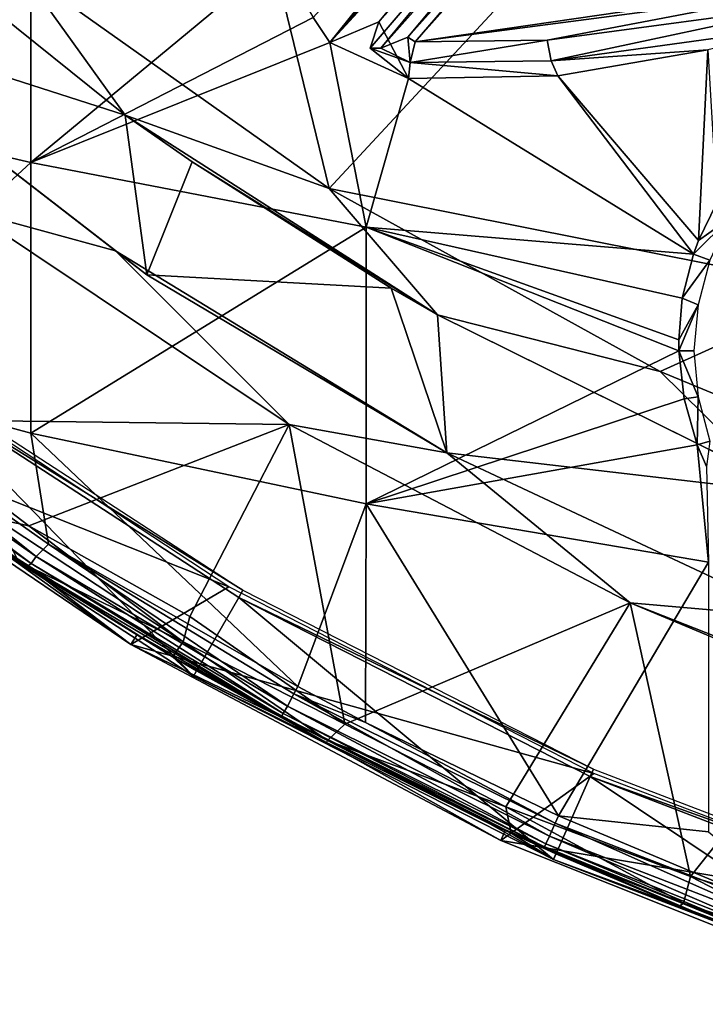
# Model space of a CAD drawing. Extents: x 0 to 651, y 0 to 839.
# Drawn here: x 595 to 602, y 4 to 13 of the extents above; entities that cross this region are included whole.
import ezdxf

# ---------------------------------------------------------------- set-up
doc = ezdxf.new("R2010")
doc.units = 0
doc.header["$MEASUREMENT"] = 0

msp = doc.modelspace()

# ---------------------------------------------------------------- linework, layer by layer
for points in [[(596.77771, 16.905399, 76.536453), (595.142395, 13.72388, 76.018852), (598.055298, 11.65706, 76.018852)], [(596.77771, 16.905399, 76.536453), (598.055298, 11.65706, 76.018852), (602.880981, 16.857531, 76.98539)], [(598.055298, 11.65706, 76.018852), (602.880981, 10.69736, 76.234253), (602.880981, 16.857531, 76.98539)], [(597.903198, 13.271275, 57.54372), (600.946411, 16.61772, 48.247375), (598.061279, 13.035457, 57.622654)], [(601.073486, 16.493721, 48.222309), (598.061279, 13.035457, 57.622654), (600.946411, 16.61772, 48.247375)], [(601.168518, 16.407551, 48.237679), (598.061279, 13.035457, 57.622654), (601.073486, 16.493721, 48.222309)], [(601.168518, 16.407551, 48.237679), (598.523499, 13.232188, 56.760639), (598.061279, 13.035457, 57.622654)], [(601.304321, 16.322109, 48.25069), (598.523499, 13.232188, 56.760639), (601.168518, 16.407551, 48.237679)], [(601.304321, 16.322109, 48.25069), (598.543213, 12.98213, 57.265038), (598.443115, 12.98332, 57.326988)], [(601.304321, 16.322109, 48.25069), (598.443115, 12.98332, 57.326988), (598.523499, 13.232188, 56.760639)], [(601.450012, 16.25791, 48.27467), (598.543213, 12.98213, 57.265038), (601.304321, 16.322109, 48.25069)], [(601.450012, 16.25791, 48.27467), (598.798523, 13.085332, 56.913425), (598.543213, 12.98213, 57.265038)], [(601.601807, 16.21673, 48.308979), (598.798523, 13.085332, 56.913425), (601.450012, 16.25791, 48.27467)], [(598.867249, 13.04142, 57.021736), (598.798523, 13.085332, 56.913425), (601.601807, 16.21673, 48.308979)], [(601.601807, 16.21673, 48.308979), (601.68573, 16.20433, 48.331741), (598.867249, 13.04142, 57.021736)], [(601.68573, 16.20433, 48.331741), (602.537415, 13.57654, 55.551552), (598.867249, 13.04142, 57.021736)], [(592.148804, 15.20497, 59.120899), (595.237854, 14.561077, 57.950199), (592.148804, 12.61798, 60.649891)], [(592.148804, 12.61798, 60.649891), (595.237854, 14.561077, 57.950199), (595.237915, 11.90293, 59.521221)], [(593.13739, 13.30906, 75.761589), (596.127686, 12.35092, 75.93985), (593.397583, 14.54544, 75.93985)], [(596.127686, 12.35092, 75.93985), (596.127686, 12.35092, 76.243622), (593.397583, 14.54544, 76.243622)], [(596.127686, 12.35092, 75.93985), (593.397583, 14.54544, 76.243622), (593.397583, 14.54544, 75.93985)], [(595.142395, 13.72388, 76.32251), (593.397583, 14.54544, 76.243622), (596.127686, 12.35092, 76.243622)], [(597.576599, 13.843311, 57.353722), (595.237915, 11.90293, 59.521221), (595.237854, 14.561077, 57.950199)], [(597.576599, 13.843311, 57.353722), (597.903198, 13.271275, 57.54372), (595.237915, 11.90293, 59.521221)], [(595.142395, 13.72388, 76.32251), (596.127686, 12.35092, 76.243622), (598.055298, 11.65706, 76.32251)], [(598.055298, 11.65706, 76.32251), (598.055298, 11.65706, 76.018852), (595.142395, 13.72388, 76.32251)], [(595.142395, 13.72388, 76.32251), (598.055298, 11.65706, 76.018852), (595.142395, 13.72388, 76.018852)], [(602.537415, 13.57654, 55.551552), (602.578491, 13.53016, 55.65704), (598.867249, 13.04142, 57.021736)], [(600.112915, 13.059538, 56.798878), (598.867249, 13.04142, 57.021736), (602.578491, 13.53016, 55.65704)], [(600.112915, 13.059538, 56.798878), (602.578491, 13.53016, 55.65704), (602.691101, 13.404486, 55.837906)], [(602.691101, 13.404486, 55.837906), (600.152283, 12.86393, 56.973541), (600.112915, 13.059538, 56.798878)], [(602.691101, 13.404486, 55.837906), (602.731873, 13.21852, 55.999329), (600.152283, 12.86393, 56.973541)], [(596.037415, 11.06974, 76.065628), (596.331482, 10.843365, 75.761345), (593.13739, 13.30906, 76.065628)], [(593.13739, 13.30906, 76.065628), (596.331482, 10.843365, 75.761345), (593.13739, 13.30906, 75.761589)], [(596.331482, 10.843365, 75.761345), (596.127686, 12.35092, 75.93985), (593.13739, 13.30906, 75.761589)], [(593.13739, 13.30906, 76.065628), (594.655029, 11.44683, 75.982697), (596.037415, 11.06974, 76.065628)], [(595.237915, 11.90293, 59.521221), (597.903198, 13.271275, 57.54372), (598.061279, 13.035457, 57.622654)], [(598.061279, 13.035457, 57.622654), (598.523499, 13.232188, 56.760639), (598.803406, 12.695014, 57.5443)], [(598.523499, 13.232188, 56.760639), (598.443115, 12.98332, 57.326988), (598.803406, 12.695014, 57.5443)], [(601.630798, 12.96562, 56.461449), (600.152283, 12.86393, 56.973541), (602.731873, 13.21852, 55.999329)], [(595.237915, 11.90293, 59.521221), (598.061279, 13.035457, 57.622654), (598.404785, 11.29282, 58.558239)], [(598.404785, 11.29282, 58.558239), (598.061279, 13.035457, 57.622654), (598.803406, 12.695014, 57.5443)], [(598.818604, 12.848786, 57.392113), (598.543213, 12.98213, 57.265038), (598.798523, 13.085332, 56.913425)], [(598.798523, 13.085332, 56.913425), (598.867249, 13.04142, 57.021736), (598.818604, 12.848786, 57.392113)], [(598.818604, 12.848786, 57.392113), (598.867249, 13.04142, 57.021736), (600.112915, 13.059538, 56.798878)], [(600.112915, 13.059538, 56.798878), (600.152283, 12.86393, 56.973541), (598.818604, 12.848786, 57.392113)], [(598.818604, 12.848786, 57.392113), (598.803406, 12.695014, 57.5443), (598.443115, 12.98332, 57.326988)], [(598.818604, 12.848786, 57.392113), (598.443115, 12.98332, 57.326988), (598.543213, 12.98213, 57.265038)], [(600.213928, 12.719982, 57.047264), (600.152283, 12.86393, 56.973541), (601.630798, 12.96562, 56.461449)], [(601.542725, 11.16595, 57.557449), (600.213928, 12.719982, 57.047264), (601.630798, 12.96562, 56.461449)], [(601.542725, 11.16595, 57.557449), (601.630798, 12.96562, 56.461449), (601.716797, 11.52338, 57.284725)], [(598.803406, 12.695014, 57.5443), (598.818604, 12.848786, 57.392113), (600.213928, 12.719982, 57.047264)], [(600.213928, 12.719982, 57.047264), (598.818604, 12.848786, 57.392113), (600.152283, 12.86393, 56.973541)], [(598.404785, 11.29282, 58.558239), (598.803406, 12.695014, 57.5443), (601.495483, 11.03711, 57.652279)], [(601.495483, 11.03711, 57.652279), (598.803406, 12.695014, 57.5443), (600.213928, 12.719982, 57.047264)], [(601.495483, 11.03711, 57.652279), (600.213928, 12.719982, 57.047264), (601.542725, 11.16595, 57.557449)], [(595.237915, 11.90293, 59.521221), (593.096741, 9.92676, 61.944401), (592.148804, 12.61798, 60.649891)], [(596.760376, 11.90782, 75.93985), (599.079102, 10.46443, 76.243622), (596.127686, 12.35092, 76.243622)], [(596.760376, 11.90782, 75.93985), (596.127686, 12.35092, 76.243622), (596.127686, 12.35092, 75.93985)], [(598.055298, 11.65706, 76.32251), (596.127686, 12.35092, 76.243622), (599.079102, 10.46443, 76.243622)], [(596.331482, 10.843365, 75.761345), (596.760376, 11.90782, 75.93985), (596.127686, 12.35092, 75.93985)], [(595.237915, 11.90293, 59.521221), (595.237915, 9.346992, 61.25354), (593.096741, 9.92676, 61.944401)], [(598.404785, 11.29282, 58.558239), (595.237915, 9.346992, 61.25354), (595.237915, 11.90293, 59.521221)], [(596.331482, 10.843365, 75.761345), (598.639099, 10.71775, 75.93985), (596.760376, 11.90782, 75.93985)], [(598.639099, 10.71775, 75.93985), (599.079102, 10.46443, 76.243622), (596.760376, 11.90782, 75.93985)], [(598.055298, 11.65706, 76.32251), (599.079102, 10.46443, 76.243622), (601.181274, 9.929359, 76.32251)], [(601.181274, 9.929359, 76.32251), (601.181274, 9.929359, 76.018852), (598.055298, 11.65706, 76.32251)], [(598.055298, 11.65706, 76.32251), (601.181274, 9.929359, 76.018852), (598.055298, 11.65706, 76.018852)], [(598.055298, 11.65706, 76.018852), (601.181274, 9.929359, 76.018852), (602.880981, 10.69736, 76.234253)], [(593.900085, 9.475082, 75.327332), (597.676819, 9.427726, 75.678528), (594.655029, 11.44683, 75.678528)], [(594.655029, 11.44683, 75.982697), (594.655029, 11.44683, 75.678528), (597.676819, 9.427726, 75.678528)], [(594.655029, 11.44683, 75.982697), (597.676819, 9.427726, 75.678528), (597.676819, 9.427726, 75.982697)], [(596.037415, 11.06974, 76.065628), (594.655029, 11.44683, 75.982697), (597.676819, 9.427726, 75.982697)], [(601.835388, 11.37522, 62.400002), (601.542725, 11.16595, 57.557449), (601.716797, 11.52338, 57.284725)], [(601.835388, 11.37522, 62.400002), (601.651306, 10.98028, 62.400002), (601.495483, 11.03711, 57.652279)], [(601.495483, 11.03711, 57.652279), (601.542725, 11.16595, 57.557449), (601.835388, 11.37522, 62.400002)], [(598.404785, 11.29282, 58.558239), (598.404785, 8.678555, 60.330109), (595.237915, 9.346992, 61.25354)], [(601.495483, 11.03711, 57.652279), (601.390137, 10.620808, 57.947956), (598.404785, 11.29282, 58.558239)], [(598.404785, 11.29282, 58.558239), (601.390137, 10.620808, 57.947956), (601.356323, 10.22699, 58.213612)], [(598.404785, 11.29282, 58.558239), (601.356323, 10.22699, 58.213612), (601.356628, 10.12522, 58.28014)], [(601.356628, 10.12522, 58.28014), (598.404785, 8.678555, 60.330109), (598.404785, 11.29282, 58.558239)], [(599.164978, 9.161025, 76.065628), (599.164978, 9.161025, 75.761589), (596.037415, 11.06974, 76.065628)], [(599.164978, 9.161025, 75.761589), (596.331482, 10.843365, 75.761345), (596.037415, 11.06974, 76.065628)], [(596.037415, 11.06974, 76.065628), (597.676819, 9.427726, 75.982697), (599.164978, 9.161025, 76.065628)], [(601.651306, 10.98028, 62.400002), (601.390137, 10.620808, 57.947956), (601.495483, 11.03711, 57.652279)], [(601.538513, 10.55932, 62.400002), (601.390137, 10.620808, 57.947956), (601.651306, 10.98028, 62.400002)], [(599.164978, 9.161025, 75.761589), (598.639099, 10.71775, 75.93985), (596.331482, 10.843365, 75.761345)], [(598.639099, 10.71775, 75.93985), (599.079102, 10.46443, 75.93985), (599.079102, 10.46443, 76.243622)], [(599.164978, 9.161025, 75.761589), (599.079102, 10.46443, 75.93985), (598.639099, 10.71775, 75.93985)], [(602.880981, 10.69736, 76.234253), (601.181274, 9.929359, 76.018852), (604.481079, 8.562535, 76.018852)], [(601.538513, 10.55932, 62.400002), (601.356323, 10.22699, 58.213612), (601.390137, 10.620808, 57.947956)], [(601.356628, 10.12522, 58.28014), (601.356323, 10.22699, 58.213612), (601.538513, 10.55932, 62.400002)], [(601.500488, 10.12522, 62.400002), (601.356628, 10.12522, 58.28014), (601.538513, 10.55932, 62.400002)], [(599.079102, 10.46443, 76.243622), (599.079102, 10.46443, 75.93985), (602.490051, 8.773493, 75.939529)], [(599.079102, 10.46443, 76.243622), (602.490051, 8.773493, 75.939529), (602.217102, 8.908093, 76.243622)], [(601.181274, 9.929359, 76.32251), (599.079102, 10.46443, 76.243622), (602.217102, 8.908093, 76.243622)], [(602.490051, 8.773493, 75.939529), (599.079102, 10.46443, 75.93985), (599.164978, 9.161025, 75.761589)], [(601.356628, 10.12522, 58.28014), (601.406372, 9.669602, 58.566929), (598.404785, 8.678555, 60.330109)], [(601.538513, 9.691089, 62.400002), (601.406372, 9.669602, 58.566929), (601.356628, 10.12522, 58.28014)], [(601.538513, 9.691089, 62.400002), (601.356628, 10.12522, 58.28014), (601.500488, 10.12522, 62.400002)], [(593.873413, 10.02175, 69), (592.911621, 9.567827, 69), (597.108276, 7.894427, 69)], [(593.025391, 9.771885, 62.168617), (593.096741, 9.92676, 61.944401), (595.286316, 8.182479, 62.168308)], [(595.286316, 8.182479, 62.168308), (593.096741, 9.92676, 61.944401), (595.404968, 8.298433, 61.949856)], [(593.096741, 9.92676, 61.944401), (595.237915, 9.346992, 61.25354), (595.404968, 8.298433, 61.949856)], [(597.239807, 7.862747, 67.000008), (594.075378, 9.824216, 71.500008), (594.121521, 9.887755, 67.000008)], [(601.181274, 9.929359, 76.32251), (602.217102, 8.908093, 76.243622), (604.481079, 8.562535, 76.32251)], [(604.481079, 8.562535, 76.32251), (604.481079, 8.562535, 76.018852), (601.181274, 9.929359, 76.32251)], [(601.181274, 9.929359, 76.32251), (604.481079, 8.562535, 76.018852), (601.181274, 9.929359, 76.018852)], [(592.973816, 9.707659, 62.377232), (593.025391, 9.771885, 62.168617), (595.239197, 8.114666, 62.377232)], [(595.239197, 8.114666, 62.377232), (593.025391, 9.771885, 62.168617), (595.286316, 8.182479, 62.168308)], [(594.075378, 9.824216, 71.500008), (596.772278, 7.053077, 71.500008), (593.572021, 9.131402, 71.500008)], [(597.239807, 7.862747, 67.000008), (597.2005, 7.794708, 71.500008), (594.075378, 9.824216, 71.500008)], [(597.2005, 7.794708, 71.500008), (596.772278, 7.053077, 71.500008), (594.075378, 9.824216, 71.500008)], [(592.951477, 9.677763, 62.603981), (596.1828, 7.349938, 69), (592.911621, 9.567827, 69)], [(592.951477, 9.677763, 62.603981), (592.973816, 9.707659, 62.377232), (595.206726, 8.091994, 62.557117)], [(595.206726, 8.091994, 62.557117), (596.1828, 7.349938, 69), (592.951477, 9.677763, 62.603981)], [(595.206726, 8.091994, 62.557117), (592.973816, 9.707659, 62.377232), (595.239197, 8.114666, 62.377232)], [(601.530762, 9.235933, 58.821953), (601.406372, 9.669602, 58.566929), (601.538513, 9.691089, 62.400002)], [(601.651306, 9.270161, 62.400002), (601.530762, 9.235933, 58.821953), (601.538513, 9.691089, 62.400002)], [(601.406372, 9.669602, 58.566929), (601.530762, 9.235933, 58.821953), (598.404785, 8.678555, 60.330109)], [(597.108276, 7.894427, 69), (592.911621, 9.567827, 69), (596.1828, 7.349938, 69)], [(595.218872, 8.471615, 75.314125), (593.900085, 9.475082, 75.327332), (594.910461, 8.537175, 75.266998)], [(595.218872, 8.471615, 75.314125), (597.676819, 9.427726, 75.678528), (593.900085, 9.475082, 75.327332)], [(596.740173, 7.616788, 75.327332), (597.676819, 9.427726, 75.678528), (595.218872, 8.471615, 75.314125)], [(598.204285, 6.599156, 75.297089), (597.676819, 9.427726, 75.678528), (596.740173, 7.616788, 75.327332)], [(598.204285, 6.599156, 75.297089), (600.897217, 7.74321, 75.678528), (597.676819, 9.427726, 75.678528)], [(597.676819, 9.427726, 75.982697), (597.676819, 9.427726, 75.678528), (600.897217, 7.74321, 75.678528)], [(597.676819, 9.427726, 75.982697), (600.897217, 7.74321, 75.678528), (600.897217, 7.74321, 75.982697)], [(599.164978, 9.161025, 76.065628), (597.676819, 9.427726, 75.982697), (600.897217, 7.74321, 75.982697)], [(595.404968, 8.298433, 61.949856), (595.237915, 9.346992, 61.25354), (597.758301, 6.953955, 61.908939)], [(597.758301, 6.953955, 61.908939), (595.237915, 9.346992, 61.25354), (598.404785, 8.678555, 60.330109)], [(598.404785, 8.678555, 60.330109), (601.530762, 9.235933, 58.821953), (601.63678, 8.127749, 59.569199)], [(601.651306, 9.270161, 62.400002), (601.617981, 9.032756, 58.934528), (601.530762, 9.235933, 58.821953)], [(601.63678, 8.127749, 59.569199), (601.530762, 9.235933, 58.821953), (601.617981, 9.032756, 58.934528)], [(596.772278, 7.053077, 71.500008), (596.575378, 7.233532, 74.908394), (593.572021, 9.131402, 71.500008)], [(593.572021, 9.131402, 71.500008), (596.575378, 7.233532, 74.908394), (595.121887, 8.135542, 74.953865)], [(602.482483, 7.605821, 76.065628), (602.482483, 7.605821, 75.761589), (599.164978, 9.161025, 76.065628)], [(599.164978, 9.161025, 76.065628), (602.482483, 7.605821, 75.761589), (599.164978, 9.161025, 75.761589)], [(602.482483, 7.605821, 75.761589), (602.490051, 8.773493, 75.939529), (599.164978, 9.161025, 75.761589)], [(599.164978, 9.161025, 76.065628), (600.897217, 7.74321, 75.982697), (602.482483, 7.605821, 76.065628)], [(597.758301, 6.953955, 61.908939), (598.404785, 8.678555, 60.330109), (598.398926, 6.613553, 61.908939)], [(598.398926, 6.613553, 61.908939), (598.404785, 8.678555, 60.330109), (600.219482, 5.733192, 61.908939)], [(600.219482, 5.733192, 61.908939), (598.404785, 8.678555, 60.330109), (601.63678, 8.127749, 59.569199)], [(595.218872, 8.471615, 75.314125), (594.910461, 8.537175, 75.266998), (596.675476, 7.375281, 75.231102)], [(594.910461, 8.537175, 75.266998), (595.121887, 8.135542, 74.953865), (596.675476, 7.375281, 75.231102)], [(596.675476, 7.375281, 75.231102), (596.740173, 7.616788, 75.327332), (595.218872, 8.471615, 75.314125)], [(595.286316, 8.182479, 62.168308), (595.404968, 8.298433, 61.949856), (597.660706, 6.770152, 62.16851)], [(597.758301, 6.953955, 61.908939), (597.72168, 6.886691, 61.986351), (595.404968, 8.298433, 61.949856)], [(597.660706, 6.770152, 62.16851), (595.404968, 8.298433, 61.949856), (597.72168, 6.886691, 61.986351)], [(595.121887, 8.135542, 74.953865), (596.575378, 7.233532, 74.908394), (596.675476, 7.375281, 75.231102)], [(595.206726, 8.091994, 62.557117), (595.239197, 8.114666, 62.377232), (597.605103, 6.672472, 62.523869)], [(596.240112, 7.445157, 62.632481), (595.206726, 8.091994, 62.557117), (597.605103, 6.672472, 62.523869)], [(595.206726, 8.091994, 62.557117), (596.240112, 7.445157, 62.632481), (596.1828, 7.349938, 69)], [(595.239197, 8.114666, 62.377232), (595.286316, 8.182479, 62.168308), (597.619385, 6.698757, 62.377232)], [(597.605103, 6.672472, 62.523869), (595.239197, 8.114666, 62.377232), (597.619385, 6.698757, 62.377232)], [(597.619385, 6.698757, 62.377232), (595.286316, 8.182479, 62.168308), (597.660706, 6.770152, 62.16851)], [(600.219482, 5.733192, 61.908939), (601.63678, 8.127749, 59.569199), (601.63678, 5.582005, 61.534771)], [(597.108276, 7.894427, 69), (596.1828, 7.349938, 69), (600.555298, 6.131411, 69)], [(600.552612, 6.174743, 67.000008), (597.2005, 7.794708, 71.500008), (597.239807, 7.862747, 67.000008)], [(597.2005, 7.794708, 71.500008), (600.172424, 5.320668, 71.500008), (596.772278, 7.053077, 71.500008)], [(600.552612, 6.174743, 67.000008), (600.520691, 6.103009, 71.500008), (597.2005, 7.794708, 71.500008)], [(600.520691, 6.103009, 71.500008), (600.172424, 5.320668, 71.500008), (597.2005, 7.794708, 71.500008)], [(599.723145, 5.816948, 75.29213), (600.897217, 7.74321, 75.678528), (598.204285, 6.599156, 75.297089)], [(600.897217, 7.74321, 75.678528), (599.723145, 5.816948, 75.29213), (601.468201, 5.158829, 75.307739)], [(600.897217, 7.74321, 75.678528), (601.468201, 5.158829, 75.307739), (602.864014, 6.918609, 75.678528)], [(600.897217, 7.74321, 75.982697), (600.897217, 7.74321, 75.678528), (602.864014, 6.918609, 75.678528)], [(600.897217, 7.74321, 75.982697), (602.864014, 6.918609, 75.678528), (604.279114, 6.412566, 75.982697)], [(602.482483, 7.605821, 76.065628), (600.897217, 7.74321, 75.982697), (604.279114, 6.412566, 75.982697)], [(598.204285, 6.599156, 75.297089), (596.740173, 7.616788, 75.327332), (596.675476, 7.375281, 75.231102)], [(596.1828, 7.349938, 69), (596.240112, 7.445157, 62.632481), (597.601318, 6.665587, 62.632481)], [(596.240112, 7.445157, 62.632481), (597.605103, 6.672472, 62.523869), (597.601318, 6.665587, 62.632481)], [(600.555298, 6.131411, 69), (596.1828, 7.349938, 69), (599.674622, 5.498707, 69)], [(596.1828, 7.349938, 69), (597.601318, 6.665587, 62.632481), (599.674622, 5.498707, 69)], [(596.675476, 7.375281, 75.231102), (596.575378, 7.233532, 74.908394), (598.040527, 6.443306, 74.970657)], [(596.675476, 7.375281, 75.231102), (598.040527, 6.443306, 74.970657), (598.204285, 6.599156, 75.297089)], [(596.772278, 7.053077, 71.500008), (596.801514, 7.103622, 74.843773), (596.575378, 7.233532, 74.908394)], [(596.575378, 7.233532, 74.908394), (596.801514, 7.103622, 74.843773), (598.040527, 6.443306, 74.970657)], [(598.030884, 6.425083, 74.843773), (596.801514, 7.103622, 74.843773), (596.772278, 7.053077, 71.500008)], [(598.040527, 6.443306, 74.970657), (596.801514, 7.103622, 74.843773), (598.030884, 6.425083, 74.843773)], [(598.030884, 6.425083, 74.843773), (596.772278, 7.053077, 71.500008), (599.572388, 5.658746, 74.843773)], [(599.572388, 5.658746, 74.843773), (596.772278, 7.053077, 71.500008), (600.172424, 5.320668, 71.500008)], [(597.660706, 6.770152, 62.16851), (597.72168, 6.886691, 61.986351), (600.136475, 5.542343, 62.168491)], [(598.398926, 6.613553, 61.908939), (597.72168, 6.886691, 61.986351), (597.758301, 6.953955, 61.908939)], [(598.398926, 6.613553, 61.908939), (600.188171, 5.663335, 61.986351), (597.72168, 6.886691, 61.986351)], [(600.136475, 5.542343, 62.168491), (597.72168, 6.886691, 61.986351), (600.188171, 5.663335, 61.986351)], [(602.864014, 6.918609, 75.678528), (601.468201, 5.158829, 75.307739), (603.118225, 4.658014, 75.327332)], [(597.605103, 6.672472, 62.523869), (597.619385, 6.698757, 62.377232), (600.088196, 5.440861, 62.523869)], [(597.619385, 6.698757, 62.377232), (597.660706, 6.770152, 62.16851), (600.100403, 5.46816, 62.377232)], [(600.088196, 5.440861, 62.523869), (597.619385, 6.698757, 62.377232), (600.100403, 5.46816, 62.377232)], [(600.100403, 5.46816, 62.377232), (597.660706, 6.770152, 62.16851), (600.136475, 5.542343, 62.168491)], [(597.601318, 6.665587, 62.632481), (597.605103, 6.672472, 62.523869), (599.721191, 5.599588, 62.632481)], [(599.674622, 5.498707, 69), (597.601318, 6.665587, 62.632481), (599.721191, 5.599588, 62.632481)], [(599.721191, 5.599588, 62.632481), (597.605103, 6.672472, 62.523869), (600.088196, 5.440861, 62.523869)], [(600.219482, 5.733192, 61.908939), (600.188171, 5.663335, 61.986351), (598.398926, 6.613553, 61.908939)], [(598.204285, 6.599156, 75.297089), (598.040527, 6.443306, 74.970657), (599.723145, 5.816948, 75.29213)], [(598.040527, 6.443306, 74.970657), (598.030884, 6.425083, 74.843773), (599.572388, 5.658746, 74.843773)], [(598.040527, 6.443306, 74.970657), (599.572388, 5.658746, 74.843773), (599.772705, 5.568127, 74.949539)], [(598.040527, 6.443306, 74.970657), (599.772705, 5.568127, 74.949539), (599.723145, 5.816948, 75.29213)], [(604.023804, 4.842311, 67.000008), (600.520691, 6.103009, 71.500008), (600.552612, 6.174743, 67.000008)], [(600.555298, 6.131411, 69), (599.674622, 5.498707, 69), (604.173523, 4.75356, 69)], [(600.520691, 6.103009, 71.500008), (603.734924, 3.953159, 71.500008), (600.172424, 5.320668, 71.500008)], [(604.023804, 4.842311, 67.000008), (603.999512, 4.767597, 71.500008), (600.520691, 6.103009, 71.500008)], [(603.999512, 4.767597, 71.500008), (603.734924, 3.953159, 71.500008), (600.520691, 6.103009, 71.500008)], [(601.468201, 5.158829, 75.307739), (599.723145, 5.816948, 75.29213), (601.401489, 4.908058, 75.056831)], [(599.723145, 5.816948, 75.29213), (599.772705, 5.568127, 74.949539), (601.401489, 4.908058, 75.056831)], [(602.751526, 4.673592, 61.938099), (600.188171, 5.663335, 61.986351), (600.219482, 5.733192, 61.908939)], [(600.219482, 5.733192, 61.908939), (601.63678, 5.582005, 61.534771), (602.751526, 4.673592, 61.938099)], [(599.572388, 5.658746, 74.843773), (600.172424, 5.320668, 71.500008), (599.772705, 5.568127, 74.949539)], [(599.674622, 5.498707, 69), (599.721191, 5.599588, 62.632481), (600.085022, 5.433708, 62.632481)], [(599.721191, 5.599588, 62.632481), (600.088196, 5.440861, 62.523869), (600.085022, 5.433708, 62.632481)], [(600.136475, 5.542343, 62.168491), (600.188171, 5.663335, 61.986351), (602.709778, 4.546046, 62.105431)], [(602.709778, 4.546046, 62.105431), (600.188171, 5.663335, 61.986351), (602.751526, 4.673592, 61.938099)], [(604.173523, 4.75356, 69), (599.674622, 5.498707, 69), (603.346008, 4.03586, 69)], [(599.674622, 5.498707, 69), (600.085022, 5.433708, 62.632481), (603.346008, 4.03586, 69)], [(599.772705, 5.568127, 74.949539), (600.172424, 5.320668, 71.500008), (600.196106, 5.373985, 74.843773)], [(599.772705, 5.568127, 74.949539), (600.196106, 5.373985, 74.843773), (601.401489, 4.908058, 75.056831)], [(600.100403, 5.46816, 62.377232), (600.136475, 5.542343, 62.168491), (602.676575, 4.44885, 62.304714)], [(602.676575, 4.44885, 62.304714), (600.136475, 5.542343, 62.168491), (602.709778, 4.546046, 62.105431)], [(600.085022, 5.433708, 62.632481), (600.088196, 5.440861, 62.523869), (602.657776, 4.401863, 62.523869)], [(600.085022, 5.433708, 62.632481), (602.657776, 4.401863, 62.523869), (602.655212, 4.394501, 62.632481)], [(603.346008, 4.03586, 69), (600.085022, 5.433708, 62.632481), (602.655212, 4.394501, 62.632481)], [(600.088196, 5.440861, 62.523869), (600.100403, 5.46816, 62.377232), (602.657776, 4.401863, 62.523869)], [(602.657776, 4.401863, 62.523869), (600.100403, 5.46816, 62.377232), (602.676575, 4.44885, 62.304714)], [(600.172424, 5.320668, 71.500008), (601.36322, 4.878521, 74.843773), (600.196106, 5.373985, 74.843773)], [(603.734924, 3.953159, 71.500008), (602.981995, 4.268706, 74.843773), (600.172424, 5.320668, 71.500008)], [(600.172424, 5.320668, 71.500008), (602.981995, 4.268706, 74.843773), (601.36322, 4.878521, 74.843773)], [(601.401489, 4.908058, 75.056831), (600.196106, 5.373985, 74.843773), (601.36322, 4.878521, 74.843773)], [(601.468201, 5.158829, 75.307739), (601.401489, 4.908058, 75.056831), (602.950806, 4.39127, 75.184761)], [(602.950806, 4.39127, 75.184761), (603.118225, 4.658014, 75.327332), (601.468201, 5.158829, 75.307739)], [(601.401489, 4.908058, 75.056831), (601.36322, 4.878521, 74.843773), (602.981995, 4.268706, 74.843773)], [(601.401489, 4.908058, 75.056831), (602.981995, 4.268706, 74.843773), (602.950806, 4.39127, 75.184761)]]:
    msp.add_3dface(points)

doc.saveas('drawing.dxf')
